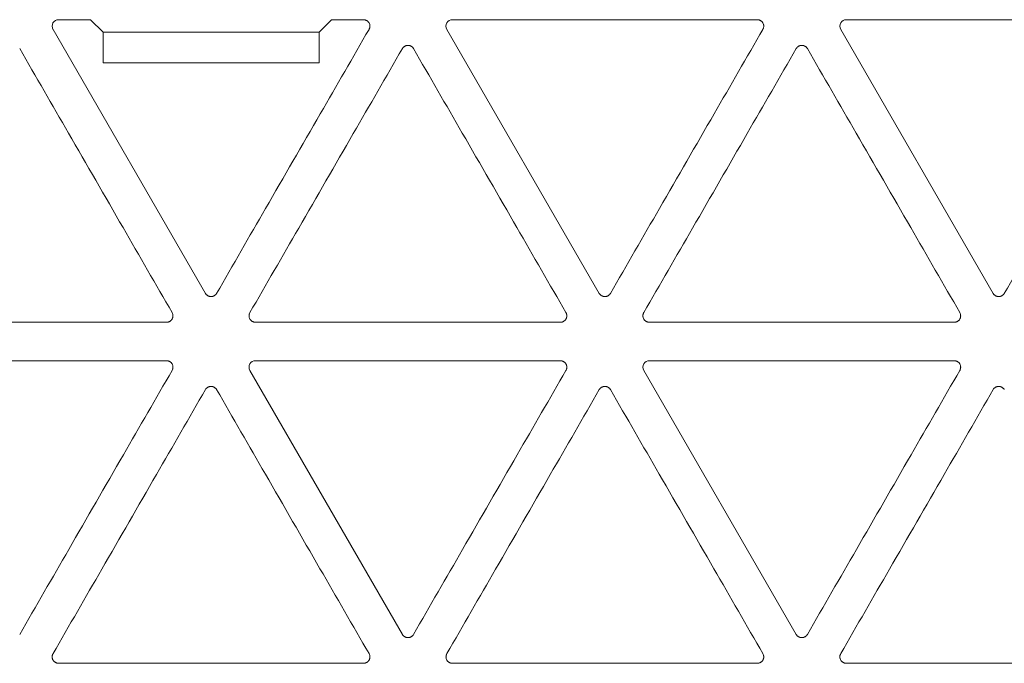
# Model space of a CAD drawing. Units: millimetres. Extents: x 15 to 1494, y 227 to 1472.
# Drawn here: x 667 to 705, y 449 to 474 of the extents above; entities that cross this region are included whole.
import ezdxf

# ---------------------------------------------------------------- set-up
doc = ezdxf.new("R2010")
doc.units = ezdxf.units.MM
doc.layers.add('1', color=7, linetype='Continuous', true_color=0xffffff)

msp = doc.modelspace()

# ---------------------------------------------------------------- linework, layer by layer
at = {"layer": '1', "color": 155, "linetype": 'Continuous', "lineweight": 13}
for p, q in [((668.142, 473.699), (669.376, 473.699)), ((669.376, 473.699), (669.863, 473.212)), ((678.709, 473.699), (678.222, 473.212)), ((678.709, 473.699), (679.943, 473.699)), ((683.388, 473.699), (695.188, 473.699)), ((698.633, 473.699), (710.434, 473.699)), ((673.826, 463.105), (667.926, 473.325)), ((669.863, 473.212), (669.863, 472.023)), ((669.863, 473.212), (678.222, 473.212)), ((678.222, 473.212), (678.222, 472.023)), ((689.072, 463.105), (683.172, 473.325)), ((704.317, 463.105), (698.417, 473.325)), ((669.863, 472.023), (678.222, 472.023)), ((672.32, 461.986), (660.519, 461.986)), ((687.566, 461.986), (675.765, 461.986)), ((702.811, 461.986), (691.011, 461.986)), ((660.519, 460.496), (672.32, 460.496)), ((675.765, 460.496), (687.566, 460.496)), ((691.011, 460.496), (702.811, 460.496)), ((681.449, 449.902), (675.549, 460.122)), ((696.695, 449.902), (690.794, 460.122)), ((679.943, 448.783), (668.142, 448.783)), ((695.188, 448.783), (683.388, 448.783)), ((710.434, 448.783), (698.633, 448.783))]:
    msp.add_line(p, q, dxfattribs=at)
for centre in [(668.143, 473.449), (683.389, 473.449), (698.635, 473.449), (675.766, 460.246), (691.012, 460.246)]:
    msp.add_ellipse(centre, major_axis=(0.218, -0.126), ratio=0.994552, start_param=2.096764, end_param=4.186421, dxfattribs=at)
for points, knots in [([(679.943, 473.699), (679.965, 473.699), (679.986, 473.696), (680.013, 473.689), (680.018, 473.688), (680.028, 473.684), (680.033, 473.682), (680.049, 473.676), (680.068, 473.667), (680.086, 473.654), (680.099, 473.644), (680.104, 473.641), (680.112, 473.634), (680.124, 473.623), (680.134, 473.61), (680.144, 473.598), (680.148, 473.593), (680.154, 473.584), (680.157, 473.579), (680.17, 473.556), (680.179, 473.536), (680.186, 473.509), (680.187, 473.504), (680.189, 473.493), (680.19, 473.488), (680.192, 473.471), (680.193, 473.461), (680.193, 473.444), (680.192, 473.439), (680.192, 473.428), (680.191, 473.423), (680.189, 473.406), (680.185, 473.385), (680.178, 473.364), (680.169, 473.344), (680.165, 473.334), (680.159, 473.325)], [0, 0, 0, 0, 0.125, 0.125, 0.15625, 0.15625, 0.1875, 0.1875, 0.25, 0.3125, 0.3125, 0.34375, 0.34375, 0.375, 0.4375, 0.4375, 0.46875, 0.46875, 0.5, 0.5, 0.625, 0.625, 0.65625, 0.65625, 0.6875, 0.6875, 0.75, 0.75, 0.78125, 0.78125, 0.8125, 0.8125, 0.875, 0.9375, 0.9375, 1, 1, 1, 1]), ([(695.188, 473.699), (695.21, 473.699), (695.232, 473.696), (695.258, 473.689), (695.263, 473.688), (695.274, 473.684), (695.279, 473.682), (695.294, 473.676), (695.314, 473.667), (695.332, 473.654), (695.345, 473.644), (695.349, 473.641), (695.357, 473.634), (695.369, 473.623), (695.38, 473.61), (695.39, 473.598), (695.393, 473.593), (695.399, 473.584), (695.402, 473.579), (695.416, 473.556), (695.424, 473.536), (695.431, 473.509), (695.432, 473.504), (695.435, 473.493), (695.435, 473.488), (695.438, 473.471), (695.438, 473.461), (695.438, 473.444), (695.438, 473.439), (695.437, 473.428), (695.437, 473.423), (695.435, 473.406), (695.43, 473.385), (695.423, 473.364), (695.415, 473.344), (695.41, 473.334), (695.405, 473.325)], [0, 0, 0, 0, 0.125, 0.125, 0.15625, 0.15625, 0.1875, 0.1875, 0.25, 0.3125, 0.3125, 0.34375, 0.34375, 0.375, 0.4375, 0.4375, 0.46875, 0.46875, 0.5, 0.5, 0.625, 0.625, 0.65625, 0.65625, 0.6875, 0.6875, 0.75, 0.75, 0.78125, 0.78125, 0.8125, 0.8125, 0.875, 0.9375, 0.9375, 1, 1, 1, 1]), ([(680.159, 473.325), (679.53, 472.235), (678.901, 471.146), (677.567, 468.836), (676.862, 467.615), (675.524, 465.298), (674.892, 464.201), (674.259, 463.105)], [0, 0, 0, 0, 0.319758, 0.319758, 0.678201, 0.678201, 1, 1, 1, 1]), ([(695.405, 473.325), (694.776, 472.235), (694.147, 471.146), (692.813, 468.836), (692.108, 467.615), (690.77, 465.298), (690.137, 464.201), (689.504, 463.105)], [0, 0, 0, 0, 0.319758, 0.319758, 0.678201, 0.678201, 1, 1, 1, 1]), ([(710.65, 473.325), (710.021, 472.235), (709.392, 471.146), (708.059, 468.836), (707.354, 467.615), (706.016, 465.298), (705.383, 464.201), (704.75, 463.105)], [0, 0, 0, 0, 0.319758, 0.319758, 0.678201, 0.678201, 1, 1, 1, 1]), ([(681.449, 472.58), (681.46, 472.599), (681.473, 472.616), (681.492, 472.635), (681.496, 472.639), (681.505, 472.646), (681.509, 472.65), (681.522, 472.66), (681.54, 472.672), (681.559, 472.682), (681.575, 472.688), (681.58, 472.69), (681.59, 472.694), (681.595, 472.695), (681.611, 472.699), (681.622, 472.701), (681.638, 472.704), (681.643, 472.704), (681.654, 472.705), (681.66, 472.705), (681.687, 472.705), (681.709, 472.702), (681.735, 472.695), (681.74, 472.694), (681.751, 472.69), (681.756, 472.688), (681.771, 472.682), (681.781, 472.677), (681.795, 472.669), (681.799, 472.666), (681.808, 472.66), (681.813, 472.657), (681.826, 472.647), (681.842, 472.632), (681.857, 472.616), (681.87, 472.599), (681.876, 472.589), (681.881, 472.58)], [0, 0, 0, 0, 0.125, 0.125, 0.15625, 0.15625, 0.1875, 0.1875, 0.25, 0.3125, 0.3125, 0.34375, 0.34375, 0.375, 0.375, 0.4375, 0.4375, 0.46875, 0.46875, 0.5, 0.5, 0.625, 0.625, 0.65625, 0.65625, 0.6875, 0.6875, 0.75, 0.75, 0.78125, 0.78125, 0.8125, 0.8125, 0.875, 0.9375, 0.9375, 1, 1, 1, 1]), ([(696.695, 472.58), (696.706, 472.599), (696.719, 472.616), (696.738, 472.635), (696.742, 472.639), (696.75, 472.646), (696.755, 472.65), (696.768, 472.66), (696.786, 472.672), (696.805, 472.682), (696.82, 472.688), (696.825, 472.69), (696.836, 472.694), (696.841, 472.695), (696.857, 472.699), (696.867, 472.701), (696.883, 472.704), (696.889, 472.704), (696.9, 472.705), (696.905, 472.705), (696.933, 472.705), (696.954, 472.702), (696.981, 472.695), (696.986, 472.694), (696.996, 472.69), (697.001, 472.688), (697.016, 472.682), (697.026, 472.677), (697.04, 472.669), (697.045, 472.666), (697.054, 472.66), (697.058, 472.657), (697.071, 472.647), (697.088, 472.632), (697.102, 472.616), (697.115, 472.599), (697.122, 472.589), (697.127, 472.58)], [0, 0, 0, 0, 0.125, 0.125, 0.15625, 0.15625, 0.1875, 0.1875, 0.25, 0.3125, 0.3125, 0.34375, 0.34375, 0.375, 0.375, 0.4375, 0.4375, 0.46875, 0.46875, 0.5, 0.5, 0.625, 0.625, 0.65625, 0.65625, 0.6875, 0.6875, 0.75, 0.75, 0.78125, 0.78125, 0.8125, 0.8125, 0.875, 0.9375, 0.9375, 1, 1, 1, 1]), ([(666.636, 472.58), (667.265, 471.491), (667.894, 470.401), (669.228, 468.091), (669.933, 466.87), (671.27, 464.553), (671.903, 463.456), (672.536, 462.36)], [0, 0, 0, 0, 0.319758, 0.319758, 0.678201, 0.678201, 1, 1, 1, 1]), ([(675.549, 462.36), (676.178, 463.45), (676.807, 464.539), (678.14, 466.849), (678.845, 468.07), (680.183, 470.387), (680.816, 471.484), (681.449, 472.58)], [0, 0, 0, 0, 0.319758, 0.319758, 0.678201, 0.678201, 1, 1, 1, 1]), ([(681.881, 472.58), (682.51, 471.491), (683.139, 470.401), (684.473, 468.091), (685.178, 466.87), (686.516, 464.553), (687.149, 463.456), (687.782, 462.36)], [0, 0, 0, 0, 0.319758, 0.319758, 0.678201, 0.678201, 1, 1, 1, 1]), ([(690.794, 462.36), (691.423, 463.45), (692.052, 464.539), (693.386, 466.849), (694.091, 468.07), (695.429, 470.387), (696.062, 471.484), (696.695, 472.58)], [0, 0, 0, 0, 0.319758, 0.319758, 0.678201, 0.678201, 1, 1, 1, 1]), ([(697.127, 472.58), (697.756, 471.491), (698.385, 470.401), (699.719, 468.091), (700.424, 466.87), (701.762, 464.553), (702.394, 463.456), (703.027, 462.36)], [0, 0, 0, 0, 0.319758, 0.319758, 0.678201, 0.678201, 1, 1, 1, 1]), ([(674.259, 463.105), (674.248, 463.086), (674.234, 463.069), (674.215, 463.049), (674.211, 463.046), (674.203, 463.038), (674.199, 463.035), (674.186, 463.025), (674.168, 463.013), (674.148, 463.003), (674.133, 462.997), (674.128, 462.995), (674.118, 462.991), (674.112, 462.99), (674.097, 462.986), (674.086, 462.983), (674.07, 462.981), (674.064, 462.981), (674.054, 462.98), (674.048, 462.98), (674.021, 462.98), (673.999, 462.983), (673.973, 462.99), (673.967, 462.991), (673.957, 462.995), (673.952, 462.997), (673.937, 463.003), (673.927, 463.008), (673.913, 463.016), (673.908, 463.019), (673.899, 463.025), (673.895, 463.028), (673.882, 463.038), (673.866, 463.053), (673.851, 463.069), (673.838, 463.086), (673.832, 463.096), (673.826, 463.105)], [0, 0, 0, 0, 0.125, 0.125, 0.15625, 0.15625, 0.1875, 0.1875, 0.25, 0.3125, 0.3125, 0.34375, 0.34375, 0.375, 0.375, 0.4375, 0.4375, 0.46875, 0.46875, 0.5, 0.5, 0.625, 0.625, 0.65625, 0.65625, 0.6875, 0.6875, 0.75, 0.75, 0.78125, 0.78125, 0.8125, 0.8125, 0.875, 0.9375, 0.9375, 1, 1, 1, 1]), ([(689.504, 463.105), (689.493, 463.086), (689.48, 463.069), (689.461, 463.049), (689.457, 463.046), (689.449, 463.038), (689.444, 463.035), (689.431, 463.025), (689.413, 463.013), (689.394, 463.003), (689.379, 462.997), (689.374, 462.995), (689.363, 462.991), (689.358, 462.99), (689.342, 462.986), (689.332, 462.983), (689.315, 462.981), (689.31, 462.981), (689.299, 462.98), (689.294, 462.98), (689.266, 462.98), (689.245, 462.983), (689.218, 462.99), (689.213, 462.991), (689.203, 462.995), (689.198, 462.997), (689.182, 463.003), (689.173, 463.008), (689.159, 463.016), (689.154, 463.019), (689.145, 463.025), (689.14, 463.028), (689.127, 463.038), (689.111, 463.053), (689.097, 463.069), (689.083, 463.086), (689.077, 463.096), (689.072, 463.105)], [0, 0, 0, 0, 0.125, 0.125, 0.15625, 0.15625, 0.1875, 0.1875, 0.25, 0.3125, 0.3125, 0.34375, 0.34375, 0.375, 0.375, 0.4375, 0.4375, 0.46875, 0.46875, 0.5, 0.5, 0.625, 0.625, 0.65625, 0.65625, 0.6875, 0.6875, 0.75, 0.75, 0.78125, 0.78125, 0.8125, 0.8125, 0.875, 0.9375, 0.9375, 1, 1, 1, 1]), ([(704.75, 463.105), (704.739, 463.086), (704.726, 463.069), (704.706, 463.049), (704.702, 463.046), (704.694, 463.038), (704.69, 463.035), (704.677, 463.025), (704.659, 463.013), (704.639, 463.003), (704.624, 462.997), (704.619, 462.995), (704.609, 462.991), (704.604, 462.99), (704.588, 462.986), (704.577, 462.983), (704.561, 462.981), (704.556, 462.981), (704.545, 462.98), (704.539, 462.98), (704.512, 462.98), (704.49, 462.983), (704.464, 462.99), (704.459, 462.991), (704.448, 462.995), (704.443, 462.997), (704.428, 463.003), (704.418, 463.008), (704.404, 463.016), (704.4, 463.019), (704.391, 463.025), (704.386, 463.028), (704.373, 463.038), (704.357, 463.053), (704.342, 463.069), (704.329, 463.086), (704.323, 463.096), (704.317, 463.105)], [0, 0, 0, 0, 0.125, 0.125, 0.15625, 0.15625, 0.1875, 0.1875, 0.25, 0.3125, 0.3125, 0.34375, 0.34375, 0.375, 0.375, 0.4375, 0.4375, 0.46875, 0.46875, 0.5, 0.5, 0.625, 0.625, 0.65625, 0.65625, 0.6875, 0.6875, 0.75, 0.75, 0.78125, 0.78125, 0.8125, 0.8125, 0.875, 0.9375, 0.9375, 1, 1, 1, 1]), ([(672.536, 462.36), (672.547, 462.341), (672.556, 462.321), (672.563, 462.295), (672.564, 462.29), (672.566, 462.279), (672.567, 462.273), (672.569, 462.257), (672.571, 462.235), (672.569, 462.214), (672.567, 462.197), (672.566, 462.192), (672.564, 462.181), (672.563, 462.176), (672.559, 462.16), (672.555, 462.15), (672.549, 462.135), (672.547, 462.13), (672.542, 462.12), (672.539, 462.115), (672.526, 462.091), (672.512, 462.074), (672.493, 462.055), (672.489, 462.051), (672.481, 462.044), (672.477, 462.041), (672.464, 462.031), (672.455, 462.025), (672.44, 462.016), (672.436, 462.014), (672.426, 462.009), (672.421, 462.007), (672.406, 462.001), (672.385, 461.994), (672.364, 461.989), (672.342, 461.986), (672.331, 461.986), (672.32, 461.986)], [0, 0, 0, 0, 0.125, 0.125, 0.15625, 0.15625, 0.1875, 0.1875, 0.25, 0.3125, 0.3125, 0.34375, 0.34375, 0.375, 0.375, 0.4375, 0.4375, 0.46875, 0.46875, 0.5, 0.5, 0.625, 0.625, 0.65625, 0.65625, 0.6875, 0.6875, 0.75, 0.75, 0.78125, 0.78125, 0.8125, 0.8125, 0.875, 0.9375, 0.9375, 1, 1, 1, 1]), ([(675.765, 461.986), (675.743, 461.986), (675.721, 461.989), (675.695, 461.996), (675.69, 461.997), (675.679, 462.001), (675.674, 462.003), (675.659, 462.009), (675.64, 462.018), (675.622, 462.03), (675.609, 462.04), (675.604, 462.044), (675.596, 462.051), (675.584, 462.062), (675.573, 462.075), (675.563, 462.087), (675.56, 462.092), (675.554, 462.101), (675.551, 462.106), (675.538, 462.129), (675.529, 462.149), (675.522, 462.176), (675.521, 462.181), (675.519, 462.192), (675.518, 462.197), (675.516, 462.213), (675.515, 462.224), (675.515, 462.241), (675.515, 462.246), (675.516, 462.257), (675.517, 462.262), (675.519, 462.279), (675.523, 462.3), (675.53, 462.321), (675.538, 462.341), (675.543, 462.351), (675.549, 462.36)], [0, 0, 0, 0, 0.125, 0.125, 0.15625, 0.15625, 0.1875, 0.1875, 0.25, 0.3125, 0.3125, 0.34375, 0.34375, 0.375, 0.4375, 0.4375, 0.46875, 0.46875, 0.5, 0.5, 0.625, 0.625, 0.65625, 0.65625, 0.6875, 0.6875, 0.75, 0.75, 0.78125, 0.78125, 0.8125, 0.8125, 0.875, 0.9375, 0.9375, 1, 1, 1, 1]), ([(687.782, 462.36), (687.793, 462.341), (687.801, 462.321), (687.808, 462.295), (687.809, 462.29), (687.812, 462.279), (687.813, 462.273), (687.815, 462.257), (687.816, 462.235), (687.815, 462.214), (687.813, 462.197), (687.812, 462.192), (687.81, 462.181), (687.808, 462.176), (687.804, 462.16), (687.801, 462.15), (687.795, 462.135), (687.792, 462.13), (687.787, 462.12), (687.785, 462.115), (687.771, 462.091), (687.758, 462.074), (687.739, 462.055), (687.735, 462.051), (687.726, 462.044), (687.722, 462.041), (687.709, 462.031), (687.7, 462.025), (687.686, 462.016), (687.681, 462.014), (687.671, 462.009), (687.666, 462.007), (687.651, 462.001), (687.631, 461.994), (687.609, 461.989), (687.588, 461.986), (687.577, 461.986), (687.566, 461.986)], [0, 0, 0, 0, 0.125, 0.125, 0.15625, 0.15625, 0.1875, 0.1875, 0.25, 0.3125, 0.3125, 0.34375, 0.34375, 0.375, 0.375, 0.4375, 0.4375, 0.46875, 0.46875, 0.5, 0.5, 0.625, 0.625, 0.65625, 0.65625, 0.6875, 0.6875, 0.75, 0.75, 0.78125, 0.78125, 0.8125, 0.8125, 0.875, 0.9375, 0.9375, 1, 1, 1, 1]), ([(691.011, 461.986), (690.989, 461.986), (690.967, 461.989), (690.941, 461.996), (690.935, 461.997), (690.925, 462.001), (690.92, 462.003), (690.905, 462.009), (690.885, 462.018), (690.867, 462.03), (690.854, 462.04), (690.85, 462.044), (690.842, 462.051), (690.83, 462.062), (690.819, 462.075), (690.809, 462.087), (690.806, 462.092), (690.8, 462.101), (690.797, 462.106), (690.783, 462.129), (690.775, 462.149), (690.768, 462.176), (690.766, 462.181), (690.764, 462.192), (690.763, 462.197), (690.761, 462.213), (690.761, 462.224), (690.761, 462.241), (690.761, 462.246), (690.762, 462.257), (690.762, 462.262), (690.764, 462.279), (690.769, 462.3), (690.776, 462.321), (690.784, 462.341), (690.789, 462.351), (690.794, 462.36)], [0, 0, 0, 0, 0.125, 0.125, 0.15625, 0.15625, 0.1875, 0.1875, 0.25, 0.3125, 0.3125, 0.34375, 0.34375, 0.375, 0.4375, 0.4375, 0.46875, 0.46875, 0.5, 0.5, 0.625, 0.625, 0.65625, 0.65625, 0.6875, 0.6875, 0.75, 0.75, 0.78125, 0.78125, 0.8125, 0.8125, 0.875, 0.9375, 0.9375, 1, 1, 1, 1]), ([(703.027, 462.36), (703.038, 462.341), (703.047, 462.321), (703.054, 462.295), (703.055, 462.29), (703.057, 462.279), (703.058, 462.273), (703.06, 462.257), (703.062, 462.235), (703.06, 462.214), (703.058, 462.197), (703.057, 462.192), (703.055, 462.181), (703.054, 462.176), (703.05, 462.16), (703.046, 462.15), (703.04, 462.135), (703.038, 462.13), (703.033, 462.12), (703.03, 462.115), (703.017, 462.091), (703.004, 462.074), (702.984, 462.055), (702.98, 462.051), (702.972, 462.044), (702.968, 462.041), (702.955, 462.031), (702.946, 462.025), (702.932, 462.016), (702.927, 462.014), (702.917, 462.009), (702.912, 462.007), (702.897, 462.001), (702.876, 461.994), (702.855, 461.989), (702.833, 461.986), (702.822, 461.986), (702.811, 461.986)], [0, 0, 0, 0, 0.125, 0.125, 0.15625, 0.15625, 0.1875, 0.1875, 0.25, 0.3125, 0.3125, 0.34375, 0.34375, 0.375, 0.375, 0.4375, 0.4375, 0.46875, 0.46875, 0.5, 0.5, 0.625, 0.625, 0.65625, 0.65625, 0.6875, 0.6875, 0.75, 0.75, 0.78125, 0.78125, 0.8125, 0.8125, 0.875, 0.9375, 0.9375, 1, 1, 1, 1]), ([(672.32, 460.496), (672.342, 460.496), (672.364, 460.493), (672.39, 460.486), (672.395, 460.485), (672.405, 460.481), (672.411, 460.479), (672.426, 460.473), (672.445, 460.463), (672.463, 460.451), (672.476, 460.441), (672.481, 460.438), (672.489, 460.431), (672.501, 460.42), (672.512, 460.407), (672.522, 460.394), (672.525, 460.39), (672.531, 460.381), (672.534, 460.376), (672.547, 460.353), (672.556, 460.332), (672.563, 460.306), (672.564, 460.301), (672.566, 460.29), (672.567, 460.285), (672.569, 460.268), (672.57, 460.258), (672.57, 460.241), (672.57, 460.236), (672.569, 460.225), (672.568, 460.219), (672.566, 460.203), (672.562, 460.182), (672.555, 460.161), (672.547, 460.141), (672.542, 460.131), (672.536, 460.122)], [0, 0, 0, 0, 0.125, 0.125, 0.15625, 0.15625, 0.1875, 0.1875, 0.25, 0.3125, 0.3125, 0.34375, 0.34375, 0.375, 0.4375, 0.4375, 0.46875, 0.46875, 0.5, 0.5, 0.625, 0.625, 0.65625, 0.65625, 0.6875, 0.6875, 0.75, 0.75, 0.78125, 0.78125, 0.8125, 0.8125, 0.875, 0.9375, 0.9375, 1, 1, 1, 1]), ([(687.566, 460.496), (687.588, 460.496), (687.609, 460.493), (687.635, 460.486), (687.641, 460.485), (687.651, 460.481), (687.656, 460.479), (687.671, 460.473), (687.691, 460.463), (687.709, 460.451), (687.722, 460.441), (687.726, 460.438), (687.735, 460.431), (687.746, 460.42), (687.757, 460.407), (687.767, 460.394), (687.77, 460.39), (687.776, 460.381), (687.779, 460.376), (687.793, 460.353), (687.801, 460.332), (687.808, 460.306), (687.81, 460.301), (687.812, 460.29), (687.813, 460.285), (687.815, 460.268), (687.815, 460.258), (687.815, 460.241), (687.815, 460.236), (687.815, 460.225), (687.814, 460.219), (687.812, 460.203), (687.808, 460.182), (687.801, 460.161), (687.792, 460.141), (687.787, 460.131), (687.782, 460.122)], [0, 0, 0, 0, 0.125, 0.125, 0.15625, 0.15625, 0.1875, 0.1875, 0.25, 0.3125, 0.3125, 0.34375, 0.34375, 0.375, 0.4375, 0.4375, 0.46875, 0.46875, 0.5, 0.5, 0.625, 0.625, 0.65625, 0.65625, 0.6875, 0.6875, 0.75, 0.75, 0.78125, 0.78125, 0.8125, 0.8125, 0.875, 0.9375, 0.9375, 1, 1, 1, 1]), ([(702.811, 460.496), (702.833, 460.496), (702.855, 460.493), (702.881, 460.486), (702.886, 460.485), (702.897, 460.481), (702.902, 460.479), (702.917, 460.473), (702.936, 460.463), (702.955, 460.451), (702.968, 460.441), (702.972, 460.438), (702.98, 460.431), (702.992, 460.42), (703.003, 460.407), (703.013, 460.394), (703.016, 460.39), (703.022, 460.381), (703.025, 460.376), (703.039, 460.353), (703.047, 460.332), (703.054, 460.306), (703.055, 460.301), (703.057, 460.29), (703.058, 460.285), (703.06, 460.268), (703.061, 460.258), (703.061, 460.241), (703.061, 460.236), (703.06, 460.225), (703.06, 460.219), (703.057, 460.203), (703.053, 460.182), (703.046, 460.161), (703.038, 460.141), (703.033, 460.131), (703.027, 460.122)], [0, 0, 0, 0, 0.125, 0.125, 0.15625, 0.15625, 0.1875, 0.1875, 0.25, 0.3125, 0.3125, 0.34375, 0.34375, 0.375, 0.4375, 0.4375, 0.46875, 0.46875, 0.5, 0.5, 0.625, 0.625, 0.65625, 0.65625, 0.6875, 0.6875, 0.75, 0.75, 0.78125, 0.78125, 0.8125, 0.8125, 0.875, 0.9375, 0.9375, 1, 1, 1, 1]), ([(672.536, 460.122), (671.907, 459.032), (671.278, 457.943), (669.945, 455.633), (669.24, 454.412), (667.902, 452.094), (667.269, 450.998), (666.636, 449.902)], [0, 0, 0, 0, 0.319758, 0.319758, 0.678201, 0.678201, 1, 1, 1, 1]), ([(687.782, 460.122), (687.153, 459.032), (686.524, 457.943), (685.19, 455.633), (684.485, 454.412), (683.147, 452.094), (682.514, 450.998), (681.881, 449.902)], [0, 0, 0, 0, 0.319758, 0.319758, 0.678201, 0.678201, 1, 1, 1, 1]), ([(703.027, 460.122), (702.398, 459.032), (701.77, 457.943), (700.436, 455.633), (699.731, 454.412), (698.393, 452.094), (697.76, 450.998), (697.127, 449.902)], [0, 0, 0, 0, 0.319758, 0.319758, 0.678201, 0.678201, 1, 1, 1, 1]), ([(667.926, 449.157), (668.555, 450.246), (669.184, 451.336), (670.518, 453.646), (671.223, 454.867), (672.56, 457.184), (673.193, 458.281), (673.826, 459.377)], [0, 0, 0, 0, 0.319758, 0.319758, 0.678201, 0.678201, 1, 1, 1, 1]), ([(673.826, 459.377), (673.837, 459.396), (673.85, 459.413), (673.87, 459.432), (673.874, 459.436), (673.882, 459.443), (673.886, 459.447), (673.899, 459.457), (673.917, 459.469), (673.937, 459.479), (673.952, 459.485), (673.957, 459.487), (673.967, 459.49), (673.973, 459.492), (673.988, 459.496), (673.999, 459.498), (674.015, 459.501), (674.021, 459.501), (674.031, 459.502), (674.037, 459.502), (674.064, 459.502), (674.086, 459.499), (674.112, 459.492), (674.118, 459.49), (674.128, 459.487), (674.133, 459.485), (674.148, 459.479), (674.158, 459.474), (674.172, 459.466), (674.177, 459.463), (674.186, 459.457), (674.19, 459.454), (674.203, 459.444), (674.219, 459.429), (674.234, 459.413), (674.247, 459.396), (674.253, 459.386), (674.259, 459.377)], [0, 0, 0, 0, 0.125, 0.125, 0.15625, 0.15625, 0.1875, 0.1875, 0.25, 0.3125, 0.3125, 0.34375, 0.34375, 0.375, 0.375, 0.4375, 0.4375, 0.46875, 0.46875, 0.5, 0.5, 0.625, 0.625, 0.65625, 0.65625, 0.6875, 0.6875, 0.75, 0.75, 0.78125, 0.78125, 0.8125, 0.8125, 0.875, 0.9375, 0.9375, 1, 1, 1, 1]), ([(674.259, 459.377), (674.888, 458.288), (675.516, 457.198), (676.85, 454.888), (677.555, 453.667), (678.893, 451.35), (679.526, 450.253), (680.159, 449.157)], [0, 0, 0, 0, 0.319758, 0.319758, 0.678201, 0.678201, 1, 1, 1, 1]), ([(683.172, 449.157), (683.8, 450.246), (684.429, 451.336), (685.763, 453.646), (686.468, 454.867), (687.806, 457.184), (688.439, 458.281), (689.072, 459.377)], [0, 0, 0, 0, 0.319758, 0.319758, 0.678201, 0.678201, 1, 1, 1, 1]), ([(689.072, 459.377), (689.083, 459.396), (689.096, 459.413), (689.115, 459.432), (689.119, 459.436), (689.128, 459.443), (689.132, 459.447), (689.145, 459.457), (689.163, 459.469), (689.182, 459.479), (689.197, 459.485), (689.203, 459.487), (689.213, 459.49), (689.218, 459.492), (689.234, 459.496), (689.245, 459.498), (689.261, 459.501), (689.266, 459.501), (689.277, 459.502), (689.283, 459.502), (689.31, 459.502), (689.331, 459.499), (689.358, 459.492), (689.363, 459.49), (689.373, 459.487), (689.379, 459.485), (689.394, 459.479), (689.403, 459.474), (689.417, 459.466), (689.422, 459.463), (689.431, 459.457), (689.436, 459.454), (689.449, 459.444), (689.465, 459.429), (689.479, 459.413), (689.493, 459.396), (689.499, 459.386), (689.504, 459.377)], [0, 0, 0, 0, 0.125, 0.125, 0.15625, 0.15625, 0.1875, 0.1875, 0.25, 0.3125, 0.3125, 0.34375, 0.34375, 0.375, 0.375, 0.4375, 0.4375, 0.46875, 0.46875, 0.5, 0.5, 0.625, 0.625, 0.65625, 0.65625, 0.6875, 0.6875, 0.75, 0.75, 0.78125, 0.78125, 0.8125, 0.8125, 0.875, 0.9375, 0.9375, 1, 1, 1, 1]), ([(689.504, 459.377), (690.133, 458.288), (690.762, 457.198), (692.096, 454.888), (692.801, 453.667), (694.139, 451.35), (694.772, 450.253), (695.405, 449.157)], [0, 0, 0, 0, 0.319758, 0.319758, 0.678201, 0.678201, 1, 1, 1, 1]), ([(698.417, 449.157), (699.046, 450.246), (699.675, 451.336), (701.009, 453.646), (701.714, 454.867), (703.052, 457.184), (703.685, 458.281), (704.317, 459.377)], [0, 0, 0, 0, 0.319758, 0.319758, 0.678201, 0.678201, 1, 1, 1, 1]), ([(704.317, 459.377), (704.328, 459.396), (704.342, 459.413), (704.361, 459.432), (704.365, 459.436), (704.373, 459.443), (704.377, 459.447), (704.39, 459.457), (704.408, 459.469), (704.428, 459.479), (704.443, 459.485), (704.448, 459.487), (704.459, 459.49), (704.464, 459.492), (704.479, 459.496), (704.49, 459.498), (704.506, 459.501), (704.512, 459.501), (704.523, 459.502), (704.528, 459.502), (704.555, 459.502), (704.577, 459.499), (704.603, 459.492), (704.609, 459.49), (704.619, 459.487), (704.624, 459.485), (704.639, 459.479), (704.649, 459.474), (704.663, 459.466), (704.668, 459.463), (704.677, 459.457), (704.681, 459.454), (704.694, 459.444), (704.711, 459.429), (704.725, 459.413), (704.738, 459.396), (704.744, 459.386), (704.75, 459.377)], [0, 0, 0, 0, 0.125, 0.125, 0.15625, 0.15625, 0.1875, 0.1875, 0.25, 0.3125, 0.3125, 0.34375, 0.34375, 0.375, 0.375, 0.4375, 0.4375, 0.46875, 0.46875, 0.5, 0.5, 0.625, 0.625, 0.65625, 0.65625, 0.6875, 0.6875, 0.75, 0.75, 0.78125, 0.78125, 0.8125, 0.8125, 0.875, 0.9375, 0.9375, 1, 1, 1, 1]), ([(681.881, 449.902), (681.87, 449.883), (681.857, 449.866), (681.838, 449.846), (681.834, 449.843), (681.826, 449.835), (681.822, 449.832), (681.809, 449.822), (681.791, 449.81), (681.771, 449.8), (681.756, 449.794), (681.751, 449.792), (681.74, 449.788), (681.735, 449.787), (681.719, 449.783), (681.709, 449.78), (681.693, 449.778), (681.687, 449.778), (681.676, 449.777), (681.671, 449.777), (681.643, 449.777), (681.622, 449.78), (681.596, 449.787), (681.59, 449.788), (681.58, 449.792), (681.575, 449.794), (681.56, 449.8), (681.55, 449.805), (681.536, 449.813), (681.531, 449.816), (681.522, 449.822), (681.518, 449.825), (681.505, 449.835), (681.488, 449.85), (681.474, 449.866), (681.461, 449.883), (681.455, 449.892), (681.449, 449.902)], [0, 0, 0, 0, 0.125, 0.125, 0.15625, 0.15625, 0.1875, 0.1875, 0.25, 0.3125, 0.3125, 0.34375, 0.34375, 0.375, 0.375, 0.4375, 0.4375, 0.46875, 0.46875, 0.5, 0.5, 0.625, 0.625, 0.65625, 0.65625, 0.6875, 0.6875, 0.75, 0.75, 0.78125, 0.78125, 0.8125, 0.8125, 0.875, 0.9375, 0.9375, 1, 1, 1, 1]), ([(697.127, 449.902), (697.116, 449.883), (697.103, 449.866), (697.084, 449.846), (697.08, 449.843), (697.071, 449.835), (697.067, 449.832), (697.054, 449.822), (697.036, 449.81), (697.017, 449.8), (697.001, 449.794), (696.996, 449.792), (696.986, 449.788), (696.981, 449.787), (696.965, 449.783), (696.954, 449.78), (696.938, 449.778), (696.933, 449.778), (696.922, 449.777), (696.916, 449.777), (696.889, 449.777), (696.867, 449.78), (696.841, 449.787), (696.836, 449.788), (696.825, 449.792), (696.82, 449.794), (696.805, 449.8), (696.796, 449.805), (696.781, 449.813), (696.777, 449.816), (696.768, 449.822), (696.763, 449.825), (696.75, 449.835), (696.734, 449.85), (696.72, 449.866), (696.706, 449.883), (696.7, 449.892), (696.695, 449.902)], [0, 0, 0, 0, 0.125, 0.125, 0.15625, 0.15625, 0.1875, 0.1875, 0.25, 0.3125, 0.3125, 0.34375, 0.34375, 0.375, 0.375, 0.4375, 0.4375, 0.46875, 0.46875, 0.5, 0.5, 0.625, 0.625, 0.65625, 0.65625, 0.6875, 0.6875, 0.75, 0.75, 0.78125, 0.78125, 0.8125, 0.8125, 0.875, 0.9375, 0.9375, 1, 1, 1, 1]), ([(668.142, 448.783), (668.12, 448.783), (668.099, 448.786), (668.072, 448.793), (668.067, 448.794), (668.057, 448.798), (668.052, 448.8), (668.036, 448.806), (668.017, 448.815), (667.999, 448.827), (667.986, 448.837), (667.981, 448.841), (667.973, 448.848), (667.961, 448.859), (667.951, 448.871), (667.941, 448.884), (667.937, 448.889), (667.931, 448.898), (667.928, 448.903), (667.915, 448.926), (667.906, 448.946), (667.899, 448.973), (667.898, 448.978), (667.896, 448.989), (667.895, 448.994), (667.893, 449.01), (667.892, 449.021), (667.892, 449.038), (667.893, 449.043), (667.893, 449.054), (667.894, 449.059), (667.896, 449.076), (667.9, 449.097), (667.907, 449.118), (667.916, 449.138), (667.92, 449.148), (667.926, 449.157)], [0, 0, 0, 0, 0.125, 0.125, 0.15625, 0.15625, 0.1875, 0.1875, 0.25, 0.3125, 0.3125, 0.34375, 0.34375, 0.375, 0.4375, 0.4375, 0.46875, 0.46875, 0.5, 0.5, 0.625, 0.625, 0.65625, 0.65625, 0.6875, 0.6875, 0.75, 0.75, 0.78125, 0.78125, 0.8125, 0.8125, 0.875, 0.9375, 0.9375, 1, 1, 1, 1]), ([(680.159, 449.157), (680.17, 449.138), (680.178, 449.118), (680.185, 449.092), (680.187, 449.086), (680.189, 449.076), (680.19, 449.07), (680.192, 449.054), (680.193, 449.032), (680.192, 449.011), (680.19, 448.994), (680.189, 448.989), (680.187, 448.978), (680.186, 448.973), (680.181, 448.957), (680.178, 448.947), (680.172, 448.932), (680.169, 448.927), (680.165, 448.917), (680.162, 448.912), (680.148, 448.888), (680.135, 448.871), (680.116, 448.852), (680.112, 448.848), (680.104, 448.841), (680.099, 448.837), (680.086, 448.828), (680.077, 448.822), (680.063, 448.813), (680.058, 448.811), (680.049, 448.806), (680.044, 448.804), (680.028, 448.797), (680.008, 448.791), (679.986, 448.786), (679.965, 448.783), (679.954, 448.783), (679.943, 448.783)], [0, 0, 0, 0, 0.125, 0.125, 0.15625, 0.15625, 0.1875, 0.1875, 0.25, 0.3125, 0.3125, 0.34375, 0.34375, 0.375, 0.375, 0.4375, 0.4375, 0.46875, 0.46875, 0.5, 0.5, 0.625, 0.625, 0.65625, 0.65625, 0.6875, 0.6875, 0.75, 0.75, 0.78125, 0.78125, 0.8125, 0.8125, 0.875, 0.9375, 0.9375, 1, 1, 1, 1]), ([(683.388, 448.783), (683.366, 448.783), (683.344, 448.786), (683.318, 448.793), (683.313, 448.794), (683.302, 448.798), (683.297, 448.8), (683.282, 448.806), (683.262, 448.815), (683.244, 448.827), (683.231, 448.837), (683.227, 448.841), (683.219, 448.848), (683.207, 448.859), (683.196, 448.871), (683.186, 448.884), (683.183, 448.889), (683.177, 448.898), (683.174, 448.903), (683.16, 448.926), (683.152, 448.946), (683.145, 448.973), (683.144, 448.978), (683.142, 448.989), (683.141, 448.994), (683.139, 449.01), (683.138, 449.021), (683.138, 449.038), (683.138, 449.043), (683.139, 449.054), (683.139, 449.059), (683.142, 449.076), (683.146, 449.097), (683.153, 449.118), (683.161, 449.138), (683.166, 449.148), (683.172, 449.157)], [0, 0, 0, 0, 0.125, 0.125, 0.15625, 0.15625, 0.1875, 0.1875, 0.25, 0.3125, 0.3125, 0.34375, 0.34375, 0.375, 0.4375, 0.4375, 0.46875, 0.46875, 0.5, 0.5, 0.625, 0.625, 0.65625, 0.65625, 0.6875, 0.6875, 0.75, 0.75, 0.78125, 0.78125, 0.8125, 0.8125, 0.875, 0.9375, 0.9375, 1, 1, 1, 1]), ([(695.405, 449.157), (695.416, 449.138), (695.424, 449.118), (695.431, 449.092), (695.432, 449.086), (695.434, 449.076), (695.435, 449.07), (695.437, 449.054), (695.439, 449.032), (695.438, 449.011), (695.435, 448.994), (695.435, 448.989), (695.432, 448.978), (695.431, 448.973), (695.427, 448.957), (695.424, 448.947), (695.417, 448.932), (695.415, 448.927), (695.41, 448.917), (695.408, 448.912), (695.394, 448.888), (695.381, 448.871), (695.361, 448.852), (695.357, 448.848), (695.349, 448.841), (695.345, 448.837), (695.332, 448.828), (695.323, 448.822), (695.309, 448.813), (695.304, 448.811), (695.294, 448.806), (695.289, 448.804), (695.274, 448.797), (695.253, 448.791), (695.232, 448.786), (695.21, 448.783), (695.199, 448.783), (695.188, 448.783)], [0, 0, 0, 0, 0.125, 0.125, 0.15625, 0.15625, 0.1875, 0.1875, 0.25, 0.3125, 0.3125, 0.34375, 0.34375, 0.375, 0.375, 0.4375, 0.4375, 0.46875, 0.46875, 0.5, 0.5, 0.625, 0.625, 0.65625, 0.65625, 0.6875, 0.6875, 0.75, 0.75, 0.78125, 0.78125, 0.8125, 0.8125, 0.875, 0.9375, 0.9375, 1, 1, 1, 1]), ([(698.633, 448.783), (698.611, 448.783), (698.59, 448.786), (698.563, 448.793), (698.558, 448.794), (698.548, 448.798), (698.543, 448.8), (698.528, 448.806), (698.508, 448.815), (698.49, 448.827), (698.477, 448.837), (698.473, 448.841), (698.464, 448.848), (698.452, 448.859), (698.442, 448.871), (698.432, 448.884), (698.429, 448.889), (698.422, 448.898), (698.42, 448.903), (698.406, 448.926), (698.398, 448.946), (698.391, 448.973), (698.389, 448.978), (698.387, 448.989), (698.386, 448.994), (698.384, 449.01), (698.383, 449.021), (698.383, 449.038), (698.384, 449.043), (698.384, 449.054), (698.385, 449.059), (698.387, 449.076), (698.391, 449.097), (698.398, 449.118), (698.407, 449.138), (698.412, 449.148), (698.417, 449.157)], [0, 0, 0, 0, 0.125, 0.125, 0.15625, 0.15625, 0.1875, 0.1875, 0.25, 0.3125, 0.3125, 0.34375, 0.34375, 0.375, 0.4375, 0.4375, 0.46875, 0.46875, 0.5, 0.5, 0.625, 0.625, 0.65625, 0.65625, 0.6875, 0.6875, 0.75, 0.75, 0.78125, 0.78125, 0.8125, 0.8125, 0.875, 0.9375, 0.9375, 1, 1, 1, 1])]:
    msp.add_open_spline(points, degree=3, knots=knots, dxfattribs=at)

doc.saveas('drawing.dxf')
